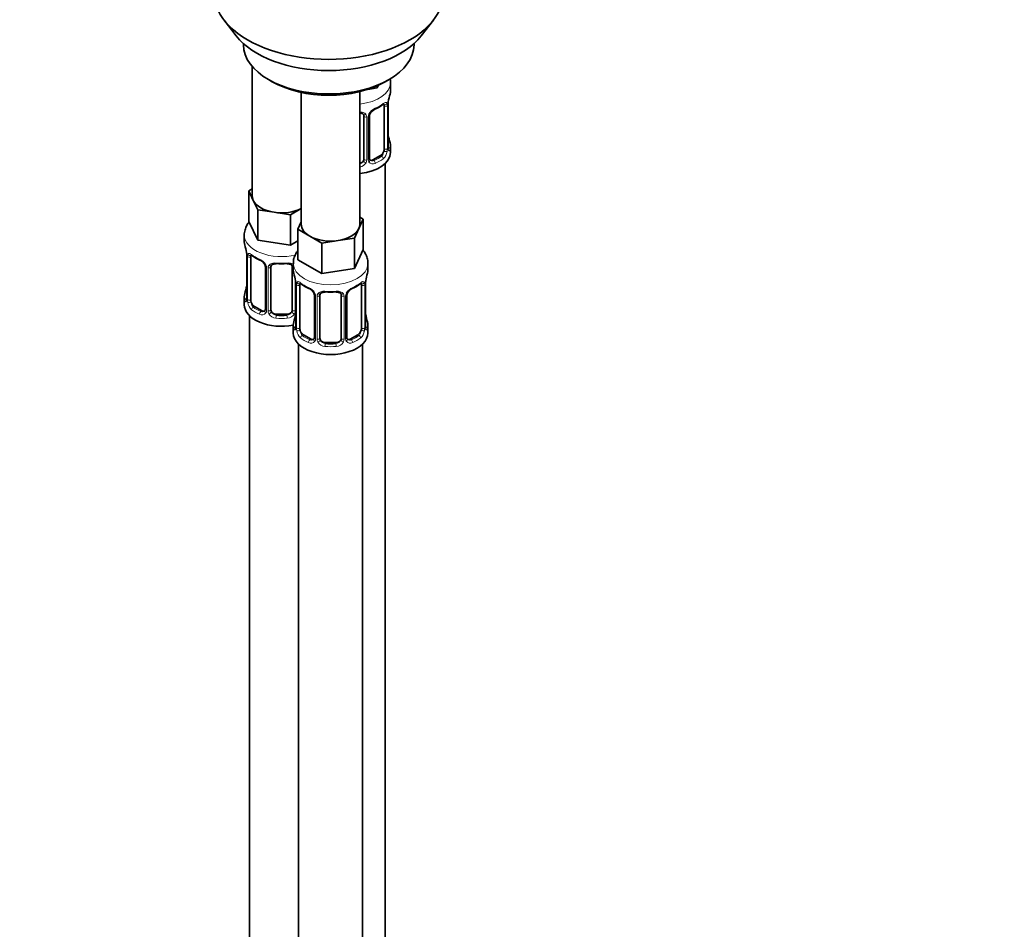
# Model space of a CAD drawing. Units: millimetres. Extents: x 0 to 1478, y 0 to 1758.
# Drawn here: x 924 to 1108, y 364 to 535 of the extents above; entities that cross this region are included whole.
import ezdxf
from ezdxf import colors
from ezdxf.entities.mleader import LeaderData, LeaderLine
from ezdxf.math import Vec2, Vec3

# ---------------------------------------------------------------- set-up
doc = ezdxf.new("R2010")
doc.units = ezdxf.units.MM
doc.layers.add('DV6_Défaut', color=7, linetype='Continuous')
doc.layers.add('Défaut', color=7, linetype='Continuous')

# ---------------------------------------------------------------- blocks, each defined once
blk = doc.blocks.new('_DOT')
at = {"color": 0}
blk.add_line((0, 0), (-1, 0), dxfattribs=at)
at = {"color": 0, "const_width": 0.333}
blk.add_lwpolyline([(-0.1665, 0, 1), (0.1665, 0, 1)], format="xyb", close=True, dxfattribs=at)
blk = doc.blocks.new('SE5')
at = {"layer": 'DV6_Défaut', "color": 7, "linetype": 'Continuous', "lineweight": 35}
for p, q in [((962.06, 534.86), (964.35, 531.91)), ((999.04, 531.91), (1001.32, 534.86)), ((965.69, 530.48), (965.69, 530.27)), ((997.69, 530.27), (997.69, 530.48)), ((967.35, 526.17), (967.35, 501.89)), ((970.38, 523.74), (971.08, 523.33)), ((992.3, 523.33), (993, 523.74)), ((993.29, 521.62), (993.29, 523.12)), ((976.54, 521.32), (976.54, 496.59)), ((987.54, 496.59), (987.54, 521.48)), ((990.78, 522.16), (989, 521.89)), ((991.01, 522.67), (990.78, 522.16)), ((990.78, 522.56), (990.78, 522.16)), ((992.09, 518.76), (992.09, 510.7)), ((992.84, 511.03), (992.84, 519.09)), ((988.29, 516.9), (988.29, 508.83)), ((989.34, 508.92), (989.34, 516.99)), ((993.29, 510.06), (993.29, 511.27)), ((991.38, 509.47), (989.96, 508.66)), ((992.29, 283.07), (992.29, 507.98)), ((966.72, 502.84), (967.35, 503.21)), ((967.54, 501.07), (966.72, 502.84)), ((966.72, 502.84), (966.72, 497.13)), ((968.36, 499.3), (967.54, 501.07)), ((971.43, 498.83), (968.36, 499.3)), ((968.36, 499.3), (968.36, 493.59)), ((974.5, 498.35), (971.43, 498.83)), ((976.54, 499.54), (974.5, 498.35)), ((968.36, 493.59), (966.72, 497.13)), ((974.5, 498.35), (974.5, 492.64)), ((975.91, 495.64), (976.54, 497.01)), ((988.18, 497.54), (987.36, 495.77)), ((987.54, 497.9), (988.18, 497.54)), ((988.18, 497.54), (988.18, 491.82)), ((978.16, 494.34), (975.91, 495.64)), ((975.91, 495.64), (975.91, 489.92)), ((987.36, 495.77), (986.53, 493.99)), ((965.85, 494.55), (965.85, 493.3)), ((974.5, 492.64), (968.36, 493.59)), ((975.91, 493.45), (974.5, 492.64)), ((980.4, 493.05), (978.16, 494.34)), ((983.47, 493.52), (980.4, 493.05)), ((986.53, 493.99), (983.47, 493.52)), ((986.53, 493.99), (986.53, 488.28)), ((980.4, 493.05), (980.4, 487.33)), ((988.18, 491.82), (986.53, 488.28)), ((966.3, 490.78), (966.3, 482.71)), ((967.05, 482.38), (967.05, 490.44)), ((980.4, 487.33), (975.91, 489.92)), ((969.8, 488.67), (969.8, 480.61)), ((970.85, 480.52), (970.85, 488.58)), ((974.85, 488.58), (974.85, 480.52)), ((975.04, 489.24), (975.04, 487.99)), ((986.53, 488.28), (980.4, 487.33)), ((989.04, 487.99), (989.04, 489.24)), ((975.49, 485.47), (975.49, 477.4)), ((976.25, 477.07), (976.25, 485.14)), ((987.84, 485.14), (987.84, 477.07)), ((988.59, 477.4), (988.59, 485.47)), ((965.85, 482.95), (965.85, 481.48)), ((978.99, 483.36), (978.99, 475.3)), ((980.04, 475.21), (980.04, 483.27)), ((984.04, 483.27), (984.04, 475.21)), ((985.1, 475.3), (985.1, 483.36)), ((969.17, 480.34), (967.76, 481.16)), ((966.85, 479.4), (966.85, 233.27)), ((973.85, 479.7), (971.85, 479.7)), ((975.04, 477.65), (975.04, 476.18)), ((989.04, 476.18), (989.04, 477.65)), ((978.37, 475.03), (976.95, 475.85)), ((987.14, 475.85), (985.72, 475.03)), ((976.04, 474.09), (976.04, 227.96)), ((983.04, 474.39), (981.04, 474.39)), ((988.04, 227.96), (988.04, 474.09))]:
    blk.add_line(p, q, dxfattribs=at)
at = {"layer": 'DV6_Défaut', "color": 7, "linetype": 'Continuous', "lineweight": 18}
for p, q in [((992.7, 518.85), (992.7, 510.79)), ((992.81, 510.94), (992.81, 519.01)), ((988.83, 516.71), (988.83, 508.65)), ((989.1, 508.71), (989.1, 516.78)), ((989.96, 508.66), (990.19, 508.52)), ((991.38, 509.47), (991.61, 509.34)), ((966.33, 490.69), (966.33, 482.63)), ((966.44, 482.47), (966.44, 490.53)), ((970.04, 488.46), (970.04, 480.4)), ((970.31, 480.33), (970.31, 488.39)), ((975.39, 486.32), (975.39, 480.33)), ((975.52, 485.38), (975.52, 477.32)), ((975.63, 477.16), (975.63, 485.23)), ((988.45, 485.23), (988.45, 477.16)), ((988.57, 477.32), (988.57, 485.38)), ((979.23, 483.15), (979.23, 475.09)), ((979.5, 475.02), (979.5, 483.09)), ((984.59, 483.09), (984.59, 475.02)), ((984.86, 475.09), (984.86, 483.15)), ((967.76, 481.16), (967.53, 481.02)), ((969.17, 480.34), (968.95, 480.21)), ((971.85, 479.7), (971.85, 479.51)), ((973.85, 479.7), (973.85, 479.51)), ((976.95, 475.85), (976.72, 475.72)), ((978.37, 475.03), (978.14, 474.9)), ((985.72, 475.03), (985.95, 474.9)), ((987.14, 475.85), (987.36, 475.72)), ((981.04, 474.39), (981.04, 474.21)), ((983.04, 474.39), (983.04, 474.21))]:
    blk.add_line(p, q, dxfattribs=at)
at = {"layer": 'DV6_Défaut', "color": 7, "linetype": 'Continuous', "lineweight": 35}
for centre, radius, start, end in [((1007.46, 516.81), 14.86, 163.606, 169.2521), ((996.36, 518.97), 3.55, 170.0079, 179.3454), ((989.94, 517.03), 0.588, 147.8358, 183.3862), ((991.07, 516.46), 1.85, 112.9855, 151.8616), ((987.75, 524.41), 6.76, 292.6411, 307.4291), ((1007.46, 516.08), 14.86, 190.7479, 196.394), ((993.87, 510.99), 1.04, 177.7519, 193.8562), ((989.58, 508.87), 0.24, 165.8744, 225.1612), ((951.68, 488.5), 14.86, 10.7478, 16.3941), ((962.78, 490.65), 3.55, 0.6583, 9.9884), ((971.23, 495.83), 6.45, 232.2145, 247.7154), ((968.07, 488.16), 1.85, 27.8267, 66.9085), ((969.3, 488.74), 0.493, 353.1819, 35.3891), ((960.87, 483.19), 14.86, 10.7478, 16.3941), ((971.97, 485.34), 3.55, 0.6583, 9.9884), ((992.12, 485.34), 3.55, 170.0079, 179.3454), ((1003.22, 483.19), 14.86, 163.606, 169.2521), ((951.68, 487.76), 14.86, 343.6059, 349.2522), ((980.43, 490.52), 6.45, 232.2145, 247.7154), ((977.26, 482.85), 1.85, 27.8267, 66.9085), ((986.83, 482.84), 1.85, 112.9855, 151.8616), ((983.51, 490.79), 6.76, 292.6411, 307.4291), ((965.32, 482.66), 0.978, 346.2214, 3.6403), ((978.49, 483.43), 0.493, 353.1819, 35.3891), ((985.69, 483.4), 0.588, 147.8358, 183.3862), ((960.87, 482.45), 14.86, 343.6059, 349.2522), ((1003.22, 482.45), 14.86, 190.7479, 196.394), ((974.52, 477.35), 0.978, 346.2214, 3.6403), ((989.63, 477.37), 1.04, 177.7519, 193.8562), ((985.34, 475.25), 0.24, 165.8744, 225.1612)]:
    blk.add_arc(centre, radius, start, end, dxfattribs=at)
at = {"layer": 'DV6_Défaut', "color": 7, "linetype": 'Continuous', "lineweight": 18}
for centre, radius, start, end in [((991.59, 518.9), 1.1, 357.6841, 19.526), ((990.26, 516.75), 1.16, 151.7186, 178.9861), ((991.4, 516.06), 2.5, 113.0004, 150.18), ((988.04, 516.72), 0.785, 359.1311, 35.0336), ((990.34, 510.57), 2.32, 313.1842, 351.2464), ((989.8, 510.81), 2.89, 348.0493, 359.4931), ((994.1, 510.9), 1.29, 178.1771, 196.676), ((987.11, 509.02), 1.2, 291.0983, 333.3802), ((987.2, 508.99), 1.72, 281.6099, 329.7127), ((987.73, 508.66), 1.1, 330.5042, 359.168), ((989.88, 508.7), 0.779, 178.9659, 214.7127), ((989.99, 508.88), 0.972, 219.7872, 297.134), ((989.91, 509.2), 0.735, 239.1261, 292.8078), ((967.55, 490.58), 1.11, 160.4927, 182.2972), ((967.73, 487.75), 2.5, 29.8198, 66.9998), ((968.88, 488.44), 1.16, 1.0203, 28.275), ((971.09, 488.41), 0.785, 144.9712, 180.8641), ((976.74, 485.27), 1.11, 160.4927, 182.2972), ((976.93, 482.44), 2.5, 29.8198, 66.9998), ((987.16, 482.44), 2.5, 113.0004, 150.18), ((987.35, 485.27), 1.1, 357.6841, 19.526), ((965.04, 482.59), 1.29, 343.3385, 1.8084), ((969.34, 482.5), 2.89, 180.5093, 191.9483), ((978.07, 483.13), 1.16, 1.0203, 28.275), ((980.29, 483.1), 0.785, 144.9712, 180.8641), ((983.8, 483.1), 0.785, 359.1311, 35.0336), ((986.02, 483.13), 1.16, 151.7186, 178.9861), ((968.79, 482.25), 2.32, 188.7542, 226.8152), ((969.26, 480.38), 0.779, 325.2937, 1.0277), ((971.41, 480.35), 1.1, 180.837, 209.4908), ((974.3, 480.35), 1.1, 330.5042, 359.168), ((969.15, 480.56), 0.972, 242.8666, 320.2121), ((969.23, 480.9), 0.746, 247.8303, 299.926), ((971.94, 480.67), 1.72, 210.2871, 265.0453), ((972.03, 480.71), 1.21, 206.8319, 261.5389), ((973.68, 480.7), 1.2, 278.249, 333.3802), ((973.76, 480.67), 1.72, 274.9548, 329.7127), ((974.23, 477.28), 1.29, 343.3385, 1.8084), ((978.53, 477.19), 2.89, 180.5093, 191.9483), ((985.56, 477.19), 2.89, 348.0493, 359.4931), ((989.86, 477.28), 1.29, 178.1771, 196.676), ((977.99, 476.94), 2.32, 188.7542, 226.8152), ((978.42, 475.59), 0.746, 247.8303, 299.926), ((978.45, 475.07), 0.779, 325.2937, 1.0277), ((980.6, 475.04), 1.1, 180.837, 209.4908), ((981.22, 475.4), 1.21, 206.8319, 261.5389), ((982.87, 475.39), 1.2, 278.249, 333.3802), ((983.49, 475.04), 1.1, 330.5042, 359.168), ((985.64, 475.07), 0.779, 178.9659, 214.7127), ((985.66, 475.58), 0.735, 239.1261, 292.8078), ((986.1, 476.94), 2.32, 313.1842, 351.2464), ((978.34, 475.25), 0.972, 242.8666, 320.2121), ((981.13, 475.37), 1.72, 210.2871, 265.0453), ((982.96, 475.37), 1.72, 274.9548, 329.7127), ((985.74, 475.25), 0.972, 219.7872, 297.134)]:
    blk.add_arc(centre, radius, start, end, dxfattribs=at)
at = {"layer": 'DV6_Défaut', "color": 7, "linetype": 'Continuous', "lineweight": 35}
for centre, major_axis, ratio, start_param, end_param in [((981.69, 539.93), (-21.5, 0), 0.57735, 0, 3.141593), ((981.69, 536.39), (19, 0), 0.57735, 3.562127, 5.862651), ((981.69, 530.27), (16, 0), 0.57735, 3.141593, 6.283185), ((981.69, 529.45), (-15, 0), 0.57735, 0.785398, 2.356194), ((986.29, 521.62), (-7, 0), 0.57735, 2.989492, 3.141593), ((990.19, 518.55), (-0.156, 0.368), 0.483207, 3.113383, 3.142103), ((991.38, 518.35), (0.5, 0.866), 0.57735, 5.497787, 5.9443), ((992.44, 519.09), (-0.4, 0), 0.57735, 2.769946, 3.141593), ((987.29, 516.9), (-1, 0), 0.816497, 3.141593, 3.588106), ((992.49, 513.23), (-0.395, -0.063), 0.166114, 2.62932, 3.429422), ((986.29, 511.27), (-7, 0), 0.57735, 2.989492, 3.293694), ((986.29, 510.06), (-7, 0), 0.57735, 1.751399, 3.141593), ((991.38, 510.29), (0.5, 0.866), 0.57735, 3.926991, 5.051274), ((991.38, 510.29), (0.5, 0.866), 0.57735, 5.051274, 5.497787), ((987.29, 508.83), (1, 0), 0.816497, 4.972677, 5.836672), ((987.29, 508.83), (1, 0), 0.816497, 5.836672, 6.283185), ((989.96, 509.47), (0.5, 0.866), 0.57735, 3.20531, 3.926991), ((972.85, 501.89), (5.5, 0), 0.57735, 3.141593, 3.403392), ((972.85, 501.89), (-5.5, 0), 0.57735, 0.261799, 1.308997), ((972.85, 501.89), (5.5, 0), 0.57735, 4.45059, 5.448409), ((982.04, 496.59), (5.5, 0), 0.57735, 3.141593, 3.926991), ((982.04, 496.59), (5.5, 0), 0.57735, 4.974188, 6.021386), ((982.04, 496.59), (-5.5, 0), 0.57735, 2.879793, 3.141593), ((972.85, 493.3), (7, 0), 0.57735, 3.141593, 3.293694), ((982.04, 496.59), (5.5, 0), 0.57735, 3.926991, 4.974188), ((966.7, 490.78), (0.4, 0), 0.57735, 3.141591, 3.513239), ((967.76, 490.04), (-0.5, 0.866), 0.57735, 0.338885, 0.785398), ((970.2, 488.67), (0.4, 0), 0.57735, 3.11958, 3.141591), ((971.85, 488.58), (-1, 0), 0.816497, 5.836672, 6.283185), ((971.85, 489.54), (0.035, 0.398), 0.123712, 3.153339, 3.762557), ((972.85, 492.98), (6.6, 0), 0.57735, 4.560288, 4.86449), ((973.85, 489.54), (-0.035, 0.398), 0.123712, 2.520628, 3.129075), ((973.85, 488.58), (-1, 0), 0.816497, 3.141593, 3.588106), ((982.04, 487.99), (7, 0), 0.57735, 3.141593, 3.293694), ((982.04, 487.99), (-7, 0), 0.57735, 2.989492, 3.141593), ((966.65, 484.91), (0.395, -0.063), 0.166114, 2.853764, 3.653865), ((975.89, 485.47), (0.4, 0), 0.57735, 3.141591, 3.513239), ((976.95, 484.73), (-0.5, 0.866), 0.57735, 0.338885, 0.785398), ((985.95, 484.92), (-0.156, 0.368), 0.483207, 3.113383, 3.142103), ((987.14, 484.73), (0.5, 0.866), 0.57735, 5.497787, 5.9443), ((988.19, 485.47), (-0.4, 0), 0.57735, 2.769946, 3.141593), ((972.85, 482.95), (7, 0), 0.57735, 2.989492, 3.293694), ((967.76, 481.97), (-0.5, 0.866), 0.57735, 0.785398, 1.231911), ((979.39, 483.36), (0.4, 0), 0.57735, 3.11958, 3.141591), ((981.04, 483.27), (-1, 0), 0.816497, 5.836672, 6.283185), ((981.04, 484.23), (0.035, 0.398), 0.123712, 3.153339, 3.762557), ((982.04, 487.67), (6.6, 0), 0.57735, 4.560288, 4.86449), ((983.04, 484.23), (-0.035, 0.398), 0.123712, 2.520628, 3.129075), ((983.04, 483.27), (-1, 0), 0.816497, 3.141593, 3.588106), ((972.85, 481.48), (-7, 0), 0.57735, 0, 1.889355), ((967.76, 481.97), (0.5, -0.866), 0.57735, 4.373504, 5.497787), ((969.17, 481.16), (-0.5, 0.866), 0.57735, 2.356194, 3.141593), ((970.2, 480.61), (0.4, 0), 0.57735, 3.116767, 3.141593), ((971.85, 480.52), (1, 0), 0.816497, 3.141593, 3.588106), ((973.85, 480.52), (1, 0), 0.816497, 5.836672, 6.283185), ((971.85, 480.52), (-1, 0), 0.816497, 0.446513, 1.570796), ((972.85, 483.28), (-6.6, 0), 0.57735, 1.418695, 1.722897), ((973.85, 480.52), (1, 0), 0.816497, 4.712389, 5.836672), ((975.84, 479.6), (0.395, -0.063), 0.166114, 2.853764, 3.653865), ((988.24, 479.6), (-0.395, -0.063), 0.166114, 2.62932, 3.429422), ((982.04, 477.65), (7, 0), 0.57735, 2.989492, 3.293694), ((976.95, 476.67), (-0.5, 0.866), 0.57735, 0.785398, 1.231911), ((976.95, 476.67), (0.5, -0.866), 0.57735, 4.373504, 5.497787), ((987.14, 476.67), (0.5, 0.866), 0.57735, 3.926991, 5.051274), ((987.14, 476.67), (0.5, 0.866), 0.57735, 5.051274, 5.497787), ((982.04, 477.65), (-7, 0), 0.57735, 2.989492, 3.293694), ((982.04, 476.18), (-7, 0), 0.57735, 0, 3.141593), ((978.37, 475.85), (-0.5, 0.866), 0.57735, 2.356194, 3.141593), ((979.39, 475.3), (0.4, 0), 0.57735, 3.116767, 3.141593), ((981.04, 475.21), (1, 0), 0.816497, 3.141593, 3.588106), ((981.04, 475.21), (-1, 0), 0.816497, 0.446513, 1.570796), ((983.04, 475.21), (1, 0), 0.816497, 4.712389, 5.836672), ((983.04, 475.21), (1, 0), 0.816497, 5.836672, 6.283185), ((985.72, 475.85), (0.5, 0.866), 0.57735, 3.20531, 3.926991), ((982.04, 477.97), (-6.6, 0), 0.57735, 1.418695, 1.722897)]:
    blk.add_ellipse(centre, major_axis=major_axis, ratio=ratio, start_param=start_param, end_param=end_param, dxfattribs=at)
at = {"layer": 'DV6_Défaut', "color": 7, "linetype": 'Continuous', "lineweight": 18}
for centre, major_axis, ratio, start_param, end_param in [((986.29, 523.12), (-7, 0), 0.57735, 1.751399, 3.144243), ((986.29, 521.62), (7, 0), 0.57735, 5.345686, 5.649888), ((991.61, 519.36), (-0.247, 0.314), 0.658162, 3.141075, 3.838456), ((992.27, 519.36), (-0.373, -0.146), 0.85055, 0.542333, 2.42751), ((989.07, 517.51), (-0.359, 0.176), 0.358003, 2.226125, 3.154163), ((990.19, 518.55), (-0.156, 0.368), 0.483207, 3.142103, 3.992305), ((992.33, 518.94), (-0.4, 0), 0.57735, 0.912181, 2.727841), ((988.55, 517.39), (0.332, 0.222), 0.641506, 2.810581, 4.695758), ((988.68, 516.93), (-0.4, 0), 0.57735, 0.126783, 1.942443), ((988.94, 516.99), (-0.4, 0), 0.57735, 1.984548, 3.16047), ((992.81, 511.85), (-0.387, -0.103), 0.80707, 2.93051, 4.436462), ((986.29, 511.6), (-6.6, 0), 0.57735, 3.017713, 3.265472), ((992.27, 510.31), (0.392, -0.078), 0.178244, 4.04041, 5.925586), ((992.33, 510.88), (0.4, 0), 0.57735, 4.053773, 5.869434), ((992.44, 511.03), (-0.4, 0), 0.57735, 2.769946, 3.141593), ((992.81, 510.69), (0.387, -0.103), 0.80707, 0.211083, 1.781879), ((992.49, 510.61), (-0.381, -0.123), 0.86268, 2.555043, 3.156571), ((988.55, 508.34), (0.355, -0.185), 0.387288, 3.415419, 5.300595), ((988.68, 508.86), (0.4, 0), 0.57735, 3.268375, 5.084035), ((988.94, 508.92), (-0.4, 0), 0.57735, 1.984548, 3.141593), ((989.07, 508.46), (-0.333, -0.222), 0.670791, 1.631109, 3.174175), ((986.29, 511.6), (6.6, 0), 0.57735, 5.345686, 5.649888), ((990.19, 508.2), (0.156, -0.368), 0.483207, 0.850713, 2.421509), ((986.29, 511.27), (7, 0), 0.57735, 5.345686, 5.649888), ((991.61, 509.01), (0.247, -0.314), 0.658162, 0.696863, 2.267659), ((972.85, 494.55), (-7, 0), 0.57735, 0.002616, 1.953743), ((966.81, 490.63), (0.4, 0), 0.57735, 3.555344, 5.371005), ((966.87, 491.05), (0.373, -0.146), 0.85055, 3.855675, 5.740852), ((972.85, 493.3), (-7, 0), 0.57735, 0.633297, 0.937499), ((967.53, 491.05), (0.247, 0.314), 0.658162, 2.44473, 3.142136), ((968.95, 490.23), (0.156, 0.368), 0.483207, 2.29088, 3.155819), ((970.07, 489.2), (0.359, 0.176), 0.358003, 3.115986, 4.05706), ((970.2, 488.67), (0.4, 0), 0.57735, 3.141591, 4.298637), ((970.45, 488.61), (0.4, 0), 0.57735, 4.340743, 6.156403), ((970.59, 489.07), (-0.332, 0.222), 0.641506, 1.587428, 3.472604), ((972.85, 493.3), (-7, 0), 0.57735, 1.418695, 1.722897), ((971.85, 489.54), (0.035, 0.398), 0.123712, 2.191761, 3.153339), ((973.85, 489.54), (-0.035, 0.398), 0.123712, 3.129075, 4.091425), ((975.11, 489.07), (0.332, 0.222), 0.641506, 2.810581, 4.111274), ((975.25, 488.61), (-0.4, 0), 0.57735, 0.126783, 1.034445), ((982.04, 489.24), (-7, 0), 0.57735, 0.008017, 3.142873), ((976, 485.32), (0.4, 0), 0.57735, 3.555344, 5.371005), ((976.06, 485.74), (0.373, -0.146), 0.85055, 3.855675, 5.740852), ((982.04, 487.99), (-7, 0), 0.57735, 0.633297, 0.937499), ((976.72, 485.74), (0.247, 0.314), 0.658162, 2.44473, 3.142136), ((978.14, 484.92), (0.156, 0.368), 0.483207, 2.29088, 3.155819), ((985.95, 484.92), (-0.156, 0.368), 0.483207, 3.142103, 3.992305), ((982.04, 487.99), (7, 0), 0.57735, 5.345686, 5.649888), ((987.36, 485.74), (-0.247, 0.314), 0.658162, 3.141075, 3.838456), ((988.03, 485.74), (-0.373, -0.146), 0.85055, 0.542333, 2.42751), ((988.09, 485.32), (-0.4, 0), 0.57735, 0.912181, 2.727841), ((966.33, 483.53), (0.387, -0.103), 0.80707, 1.846723, 3.352676), ((966.33, 482.38), (-0.387, -0.103), 0.80707, 4.501306, 6.072102), ((972.85, 483.28), (6.6, 0), 0.57735, 3.017713, 3.265472), ((966.65, 482.3), (0.381, -0.123), 0.86268, 3.124382, 3.728142), ((966.7, 482.71), (0.4, 0), 0.57735, 3.141593, 3.513239), ((966.81, 482.56), (-0.4, 0), 0.57735, 0.413752, 2.229412), ((979.26, 483.89), (0.359, 0.176), 0.358003, 3.115986, 4.05706), ((979.39, 483.36), (0.4, 0), 0.57735, 3.141591, 4.298637), ((979.65, 483.3), (0.4, 0), 0.57735, 4.340743, 6.156403), ((979.78, 483.77), (-0.332, 0.222), 0.641506, 1.587428, 3.472604), ((982.04, 487.99), (-7, 0), 0.57735, 1.418695, 1.722897), ((981.04, 484.23), (0.035, 0.398), 0.123712, 2.191761, 3.153339), ((983.04, 484.23), (-0.035, 0.398), 0.123712, 3.129075, 4.091425), ((984.31, 483.77), (0.332, 0.222), 0.641506, 2.810581, 4.695758), ((984.44, 483.3), (-0.4, 0), 0.57735, 0.126783, 1.942443), ((984.7, 483.36), (-0.4, 0), 0.57735, 1.984548, 3.16047), ((984.83, 483.89), (-0.359, 0.176), 0.358003, 2.226125, 3.154163), ((966.87, 481.99), (-0.392, -0.078), 0.178244, 0.357599, 2.242775), ((967.53, 480.7), (-0.247, -0.314), 0.658162, 4.015526, 5.586322), ((972.85, 482.95), (-7, 0), 0.57735, 0.633297, 0.937499), ((972.85, 483.28), (-6.6, 0), 0.57735, 0.633297, 0.937499), ((970.07, 480.15), (0.333, -0.222), 0.670791, 3.119084, 4.652076), ((970.2, 480.61), (0.4, 0), 0.57735, 3.141593, 4.298637), ((970.45, 480.55), (-0.4, 0), 0.57735, 1.19915, 3.01481), ((975.25, 480.55), (0.4, 0), 0.57735, 3.268375, 5.084035), ((968.95, 479.88), (-0.156, -0.368), 0.483207, 3.861676, 5.432473), ((970.59, 480.02), (-0.355, -0.185), 0.387288, 0.98259, 2.867767), ((971.85, 479.19), (-0.035, -0.398), 0.123712, 3.762557, 5.333353), ((972.85, 482.95), (7, 0), 0.57735, 4.560288, 4.86449), ((973.85, 479.19), (0.035, -0.398), 0.123712, 0.949832, 2.520628), ((975.11, 480.02), (0.355, -0.185), 0.387288, 3.415419, 5.300595), ((975.52, 478.22), (0.387, -0.103), 0.80707, 1.846723, 3.352676), ((988.57, 478.22), (-0.387, -0.103), 0.80707, 2.93051, 4.436462), ((975.52, 477.07), (-0.387, -0.103), 0.80707, 4.501306, 6.072102), ((982.04, 477.97), (6.6, 0), 0.57735, 3.017713, 3.265472), ((975.84, 476.99), (0.381, -0.123), 0.86268, 3.124382, 3.728142), ((975.89, 477.4), (0.4, 0), 0.57735, 3.141593, 3.513239), ((976, 477.26), (-0.4, 0), 0.57735, 0.413752, 2.229412), ((976.06, 476.69), (-0.392, -0.078), 0.178244, 0.357599, 2.242775), ((988.03, 476.69), (0.392, -0.078), 0.178244, 4.04041, 5.925586), ((988.09, 477.26), (0.4, 0), 0.57735, 4.053773, 5.869434), ((988.19, 477.4), (-0.4, 0), 0.57735, 2.769946, 3.141593), ((988.57, 477.07), (0.387, -0.103), 0.80707, 0.211083, 1.781879), ((982.04, 477.97), (-6.6, 0), 0.57735, 3.017713, 3.265472), ((988.24, 476.99), (-0.381, -0.123), 0.86268, 2.555043, 3.156571), ((976.72, 475.39), (-0.247, -0.314), 0.658162, 4.015526, 5.586322), ((982.04, 477.65), (-7, 0), 0.57735, 0.633297, 0.937499), ((982.04, 477.97), (-6.6, 0), 0.57735, 0.633297, 0.937499), ((978.14, 474.57), (-0.156, -0.368), 0.483207, 3.861676, 5.432473), ((979.26, 474.84), (0.333, -0.222), 0.670791, 3.119084, 4.652076), ((979.39, 475.3), (0.4, 0), 0.57735, 3.141593, 4.298637), ((979.65, 475.24), (-0.4, 0), 0.57735, 1.19915, 3.01481), ((979.78, 474.72), (-0.355, -0.185), 0.387288, 0.98259, 2.867767), ((984.31, 474.72), (0.355, -0.185), 0.387288, 3.415419, 5.300595), ((984.44, 475.24), (0.4, 0), 0.57735, 3.268375, 5.084035), ((984.7, 475.3), (-0.4, 0), 0.57735, 1.984548, 3.141593), ((984.83, 474.84), (-0.333, -0.222), 0.670791, 1.631109, 3.174175), ((982.04, 477.97), (6.6, 0), 0.57735, 5.345686, 5.649888), ((985.95, 474.57), (0.156, -0.368), 0.483207, 0.850713, 2.421509), ((982.04, 477.65), (7, 0), 0.57735, 5.345686, 5.649888), ((987.36, 475.39), (0.247, -0.314), 0.658162, 0.696863, 2.267659), ((981.04, 473.88), (-0.035, -0.398), 0.123712, 3.762557, 5.333353), ((982.04, 477.65), (7, 0), 0.57735, 4.560288, 4.86449), ((983.04, 473.88), (0.035, -0.398), 0.123712, 0.949832, 2.520628)]:
    blk.add_ellipse(centre, major_axis=major_axis, ratio=ratio, start_param=start_param, end_param=end_param, dxfattribs=at)
at = {"layer": 'DV6_Défaut', "color": 7, "linetype": 'Continuous', "lineweight": 35}
for points, knots in [([(993.26, 523.14), (993.27, 523.22), (993.29, 523.45), (993.26, 523.7), (993.22, 523.88)], [0, 0, 0, 0, 0.290945, 1, 1, 1, 1]), ([(991.85, 519.04), (991.87, 519.06), (991.93, 519.11), (992.01, 519.15), (992.04, 519.16), (992.04, 519.16)], [0, 0, 0, 0, 0.143164, 0.63779, 1, 1, 1, 1]), ([(987.55, 517.46), (987.62, 517.46), (987.79, 517.43), (988.03, 517.35), (988.18, 517.23), (988.22, 517.16), (988.23, 517.13)], [0, 0, 0, 0, 0.1878, 0.526951, 0.863818, 1, 1, 1, 1]), ([(992.87, 510.72), (992.87, 510.72), (992.87, 510.72), (992.87, 510.73), (992.87, 510.74)], [0, 0, 0, 0, 0.476373, 1, 1, 1, 1]), ([(966.76, 497.02), (966.59, 496.81), (966.27, 496.34), (965.96, 495.52), (965.81, 494.85), (965.85, 494.54), (965.86, 494.53)], [0, 0, 0, 0, 0.2928196, 0.6270175, 0.9899926, 1, 1, 1, 1]), ([(975.89, 491.63), (975.78, 491.49), (975.52, 491.11), (975.2, 490.41), (975.03, 489.69), (975.06, 489.31), (975.07, 489.19)], [0, 0, 0, 0, 0.1925599, 0.5376007, 0.8739027, 1, 1, 1, 1]), ([(989.02, 489.25), (989.03, 489.36), (989.05, 489.75), (988.86, 490.48), (988.53, 491.18), (988.25, 491.57), (988.14, 491.71)], [0, 0, 0, 0, 0.1179958, 0.4640145, 0.8055268, 1, 1, 1, 1]), ([(967.1, 490.84), (967.1, 490.84), (967.11, 490.84), (967.16, 490.82), (967.24, 490.76), (967.29, 490.73)], [0, 0, 0, 0, 0.124306, 0.580554, 1, 1, 1, 1]), ([(970.92, 488.85), (970.93, 488.86), (970.97, 488.93), (971.11, 489.04), (971.41, 489.13), (971.67, 489.16), (971.8, 489.14), (971.82, 489.13)], [0, 0, 0, 0, 0.052472, 0.370564, 0.660937, 0.970622, 1, 1, 1, 1]), ([(973.89, 489.13), (973.92, 489.14), (974.05, 489.15), (974.32, 489.13), (974.6, 489.03), (974.75, 488.92), (974.78, 488.84), (974.79, 488.81)], [0, 0, 0, 0, 0.058241, 0.332513, 0.611236, 0.888082, 1, 1, 1, 1]), ([(976.3, 485.53), (976.29, 485.53), (976.3, 485.53), (976.35, 485.51), (976.43, 485.46), (976.48, 485.42)], [0, 0, 0, 0, 0.124306, 0.580554, 1, 1, 1, 1]), ([(987.61, 485.42), (987.63, 485.43), (987.69, 485.49), (987.77, 485.53), (987.8, 485.53), (987.8, 485.53)], [0, 0, 0, 0, 0.143164, 0.63779, 1, 1, 1, 1]), ([(966.27, 482.43), (966.27, 482.42), (966.27, 482.4), (966.26, 482.4), (966.26, 482.4)], [0, 0, 0, 0, 0.473814, 1, 1, 1, 1]), ([(980.12, 483.54), (980.12, 483.55), (980.16, 483.62), (980.31, 483.73), (980.6, 483.82), (980.86, 483.85), (980.99, 483.83), (981.01, 483.83)], [0, 0, 0, 0, 0.052472, 0.370564, 0.660937, 0.970622, 1, 1, 1, 1]), ([(983.08, 483.83), (983.11, 483.83), (983.24, 483.85), (983.51, 483.82), (983.79, 483.72), (983.94, 483.61), (983.98, 483.53), (983.99, 483.51)], [0, 0, 0, 0, 0.058241, 0.332513, 0.611236, 0.888082, 1, 1, 1, 1]), ([(975.46, 477.12), (975.46, 477.11), (975.46, 477.09), (975.46, 477.09), (975.46, 477.09)], [0, 0, 0, 0, 0.473814, 1, 1, 1, 1]), ([(988.63, 477.09), (988.63, 477.09), (988.63, 477.09), (988.63, 477.11), (988.62, 477.12)], [0, 0, 0, 0, 0.476373, 1, 1, 1, 1])]:
    blk.add_open_spline(points, degree=3, knots=knots, dxfattribs=at)
at = {"layer": 'DV6_Défaut', "color": 7, "linetype": 'Continuous', "lineweight": 18}
for points, knots in [([(991.93, 519.23), (992.01, 519.29), (992.09, 519.34), (992.24, 519.42), (992.31, 519.44), (992.43, 519.45), (992.48, 519.44), (992.57, 519.38), (992.61, 519.33), (992.63, 519.26)], [0, 0, 0, 0, 0.25, 0.25, 0.5, 0.5, 0.75, 0.75, 1, 1, 1, 1]), ([(987.55, 517.63), (987.62, 517.63), (987.69, 517.63), (987.89, 517.61), (988.01, 517.59), (988.25, 517.51), (988.36, 517.46), (988.54, 517.34), (988.62, 517.26), (988.69, 517.17)], [0, 0, 0, 0, 0.146405, 0.146405, 0.430936, 0.430936, 0.715468, 0.715468, 1, 1, 1, 1]), ([(991.61, 509.34), (991.66, 509.39), (991.71, 509.45), (991.8, 509.59), (991.84, 509.66), (991.94, 509.92), (991.99, 510.11), (992.02, 510.31)], [0, 0, 0, 0, 0.25, 0.25, 0.5, 0.5, 1, 1, 1, 1]), ([(993.21, 510.66), (993.18, 510.58), (993.16, 510.51), (993.1, 510.42), (993.07, 510.39), (993.01, 510.37), (992.97, 510.37), (992.91, 510.42), (992.89, 510.47), (992.86, 510.53)], [0, 0, 0, 0, 0.25, 0.25, 0.5, 0.5, 0.75, 0.75, 1, 1, 1, 1]), ([(966.51, 490.95), (966.53, 491.01), (966.57, 491.06), (966.66, 491.12), (966.71, 491.13), (966.83, 491.12), (966.9, 491.1), (967.05, 491.03), (967.13, 490.98), (967.21, 490.91)], [0, 0, 0, 0, 0.25, 0.25, 0.5, 0.5, 0.75, 0.75, 1, 1, 1, 1]), ([(970.45, 488.86), (970.51, 488.94), (970.59, 489.02), (970.78, 489.14), (970.89, 489.19), (971.12, 489.27), (971.25, 489.29), (971.51, 489.32), (971.65, 489.32), (971.79, 489.31)], [0, 0, 0, 0, 0.25, 0.25, 0.5, 0.5, 0.75, 0.75, 1, 1, 1, 1]), ([(973.91, 489.31), (974.05, 489.32), (974.19, 489.32), (974.45, 489.29), (974.58, 489.27), (974.81, 489.19), (974.92, 489.14), (975.03, 489.07), (975.05, 489.06), (975.06, 489.05)], [0, 0, 0, 0, 0.315264, 0.315264, 0.630529, 0.630529, 0.945793, 0.945793, 1, 1, 1, 1]), ([(975.7, 485.64), (975.73, 485.71), (975.76, 485.75), (975.85, 485.81), (975.91, 485.82), (976.03, 485.81), (976.09, 485.79), (976.24, 485.72), (976.32, 485.67), (976.4, 485.6)], [0, 0, 0, 0, 0.25, 0.25, 0.5, 0.5, 0.75, 0.75, 1, 1, 1, 1]), ([(987.69, 485.6), (987.77, 485.67), (987.85, 485.72), (987.99, 485.79), (988.06, 485.81), (988.18, 485.82), (988.24, 485.81), (988.33, 485.75), (988.36, 485.71), (988.39, 485.64)], [0, 0, 0, 0, 0.25, 0.25, 0.5, 0.5, 0.75, 0.75, 1, 1, 1, 1]), ([(966.28, 482.22), (966.25, 482.15), (966.23, 482.11), (966.16, 482.06), (966.13, 482.05), (966.07, 482.07), (966.04, 482.1), (965.98, 482.2), (965.95, 482.26), (965.93, 482.34)], [0, 0, 0, 0, 0.25, 0.25, 0.5, 0.5, 0.75, 0.75, 1, 1, 1, 1]), ([(979.64, 483.55), (979.71, 483.64), (979.79, 483.71), (979.97, 483.84), (980.08, 483.89), (980.32, 483.96), (980.44, 483.99), (980.71, 484.01), (980.84, 484.01), (980.98, 484)], [0, 0, 0, 0, 0.25, 0.25, 0.5, 0.5, 0.75, 0.75, 1, 1, 1, 1]), ([(983.1, 484), (983.24, 484.01), (983.38, 484.01), (983.64, 483.99), (983.77, 483.96), (984, 483.89), (984.11, 483.84), (984.3, 483.71), (984.38, 483.64), (984.44, 483.55)], [0, 0, 0, 0, 0.25, 0.25, 0.5, 0.5, 0.75, 0.75, 1, 1, 1, 1]), ([(967.12, 481.99), (967.14, 481.89), (967.16, 481.8), (967.2, 481.61), (967.23, 481.52), (967.33, 481.26), (967.42, 481.12), (967.53, 481.02)], [0, 0, 0, 0, 0.25, 0.25, 0.5, 0.5, 1, 1, 1, 1]), ([(975.47, 476.91), (975.45, 476.84), (975.42, 476.8), (975.36, 476.75), (975.32, 476.74), (975.26, 476.76), (975.23, 476.79), (975.17, 476.89), (975.15, 476.95), (975.12, 477.03)], [0, 0, 0, 0, 0.25, 0.25, 0.5, 0.5, 0.75, 0.75, 1, 1, 1, 1]), ([(976.32, 476.68), (976.33, 476.58), (976.35, 476.49), (976.4, 476.3), (976.43, 476.21), (976.53, 475.96), (976.62, 475.81), (976.72, 475.72)], [0, 0, 0, 0, 0.25, 0.25, 0.5, 0.5, 1, 1, 1, 1]), ([(987.36, 475.72), (987.42, 475.76), (987.47, 475.82), (987.56, 475.96), (987.59, 476.04), (987.7, 476.29), (987.74, 476.49), (987.77, 476.68)], [0, 0, 0, 0, 0.25, 0.25, 0.5, 0.5, 1, 1, 1, 1]), ([(988.96, 477.03), (988.94, 476.95), (988.92, 476.89), (988.86, 476.79), (988.83, 476.76), (988.77, 476.74), (988.73, 476.75), (988.67, 476.8), (988.64, 476.84), (988.62, 476.91)], [0, 0, 0, 0, 0.25, 0.25, 0.5, 0.5, 0.75, 0.75, 1, 1, 1, 1])]:
    blk.add_open_spline(points, degree=3, knots=knots, dxfattribs=at)
for points in [[(992.02, 519.07), (992.01, 519.1), (992, 519.13), (991.98, 519.14)], [(967.16, 490.83), (967.14, 490.81), (967.13, 490.79), (967.12, 490.76)], [(976.35, 485.52), (976.33, 485.5), (976.32, 485.48), (976.32, 485.45)], [(987.77, 485.45), (987.76, 485.48), (987.75, 485.5), (987.74, 485.52)]]:
    blk.add_open_spline(points, degree=3, dxfattribs=at)
at = {"layer": 'DV6_Défaut', "color": 7, "linetype": 'Continuous', "lineweight": 35}
for points in [[(989.53, 508.57), (989.52, 508.57), (989.49, 508.61), (989.43, 508.7)], [(969.73, 480.37), (969.73, 480.35), (969.68, 480.31), (969.58, 480.27)], [(969.79, 480.61), (969.8, 480.49), (969.77, 480.42), (969.73, 480.38)], [(978.92, 475.06), (978.92, 475.04), (978.87, 475), (978.78, 474.96)], [(978.98, 475.3), (978.99, 475.19), (978.97, 475.11), (978.92, 475.07)], [(985.29, 474.95), (985.28, 474.94), (985.24, 474.99), (985.18, 475.08)]]:
    blk.add_open_spline(points, degree=3, dxfattribs=at)

msp = doc.modelspace()

# ---------------------------------------------------------------- block references
at = {"layer": 'Défaut'}
msp.add_blockref('SE5', (0, 0), dxfattribs=at)

# ---------------------------------------------------------------- leaders
at = {"layer": 'Défaut', "color": 7, "linetype": 'Continuous', "lineweight": 18}
ml = msp.add_multileader_mtext('Standard', dxfattribs=at)
ml.set_content('{\\pxsm0.9;\\fSolid Edge ISO|b1||i0||c0|p34;\\W1.;18/10/2022\\P}', color=256)
ml.set_leader_properties()
ml.set_arrow_properties(name='DOT')
ml.build(insert=Vec2(0, 0))
ml.multileader.update_dxf_attribs({"leader_type": 0, "dogleg_length": 0, "arrow_head_size": 12})
ctx = ml.context
ctx.base_point, ctx.char_height, ctx.arrow_head_size, ctx.landing_gap_size = Vec3(1390.41, 1750.71), 12, 12, 4.2
notes = []
notes.append((ctx, [(0, (0, 0, 0), (0, 0), (1, 0), 1, [])]))
ctx.mtext.insert = Vec3(1392.41, 1756.83)
for ctx, leaders in notes:
    for number, flags, end, landing, length, lines in leaders:
        leader = LeaderData()
        leader.index, (leader.has_last_leader_line, leader.has_dogleg_vector, leader.attachment_direction) = number, flags
        leader.last_leader_point, leader.dogleg_vector, leader.dogleg_length = Vec3(end), Vec3(landing), length
        for number, points, colour, breaks in lines:
            line = LeaderLine()
            line.index, line.vertices, line.color, line.breaks = number, Vec3.list(points), colors.encode_raw_color(colour), breaks
            leader.lines.append(line)
        ctx.leaders.append(leader)

doc.saveas('drawing.dxf')
